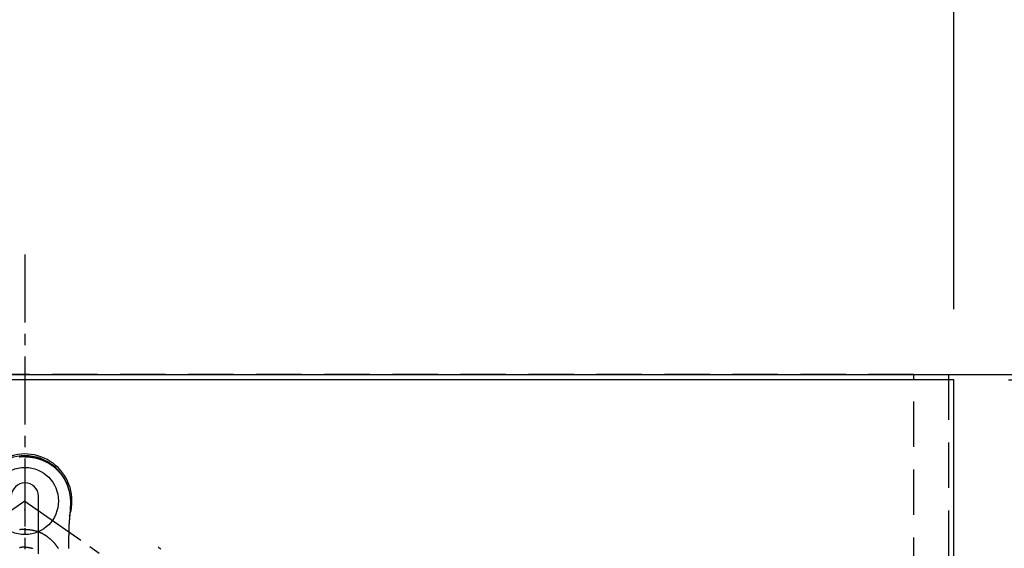
# Model space of a CAD drawing. Extents: x 27948 to 54421, y -25 to 8845.
# Drawn here: x 30844 to 31387, y 7472 to 7764 of the extents above; entities that cross this region are included whole.
import ezdxf

# ---------------------------------------------------------------- set-up
doc = ezdxf.new("R2010")
doc.units = 0
doc.header["$LTSCALE"] = 50
doc.header["$MEASUREMENT"] = 0
for name, pattern in [('CENTER2', [1.125, 0.75, -0.125, 0.125, -0.125]), ('DASHED', [0.75, 0.5, -0.25]), ('HIDDEN', [0.375, 0.25, -0.125])]:
    doc.linetypes.add(name, pattern=pattern)
doc.layers.get('0').update_dxf_attribs({"linetype": 'CONTINUOUS'})
doc.layers.get('DEFPOINTS').update_dxf_attribs({"color": 146, "linetype": 'CONTINUOUS'})
for name, color, linetype in [('111-壁仕上', 3, 'CONTINUOUS'), ('121-キャビネット（中）', 253, 'HIDDEN'), ('126-甲板', 2, 'CONTINUOUS'), ('150-機器', 8, 'CONTINUOUS'), ('166-寸法B', 11, 'CONTINUOUS')]:
    doc.layers.add(name, color=color, linetype=linetype)
doc.styles.add('KH001', font='txt')
doc.dimstyles.new('KH1xx030', dxfattribs={"dimscale": 30, "dimtxt": 2, "dimasz": 0.6, "dimexe": 0.3, "dimexo": 1.2, "dimgap": 0.5, "dimtad": 3, "dimdec": 1, "dimdsep": 46, "dimlunit": 6, "dimtxsty": 'KH001', "dimblk": 'DOT', "dimcen": 1, "dimdle": 1, "dimclrd": 256, "dimclre": 256, "dimclrt": 256, "dimadec": 0, "dimazin": 0, "dimtfac": 1, "dimtdec": 1, "dimtix": 1, "dimtmove": 2, "dimatfit": 3, "dimldrblk": 'CLOSEDBLANK', "dimfxl": 1, "dimtolj": 1, "dimtzin": 0, "dimlwd": -1, "dimlwe": -1, "dimarcsym": 0})

# ---------------------------------------------------------------- blocks, each defined once
blk = doc.blocks.new('_Dot')
at = {"color": 0, "linetype": 'ByBlock', "lineweight": -2}
blk.add_line((-0.5, 0), (-1, 0), dxfattribs=at)
at = {"color": 0, "linetype": 'ByBlock', "const_width": 0.5}
blk.add_lwpolyline([(-0.25, 0, 1), (0.25, 0, 1)], format="xyb", close=True, dxfattribs=at)
blk = doc.blocks.new('*D49')
at = {"layer": '166-寸法B', "transparency": 16777216}
for p, q in [((31389.21, 7565.16), (31741.81, 7565.16)), ((31732.81, 7547.16), (31732.81, 6936.16)), ((31389.21, 6918.16), (31741.81, 6918.16))]:
    blk.add_line(p, q, dxfattribs=at)
at = {"layer": 'DEFPOINTS', "color": 0, "transparency": 16777216}
for p in [(31353.21, 7565.16), (31353.21, 6918.16), (31732.81, 6918.16)]:
    blk.add_point(p, dxfattribs=at)
at = {"layer": '166-寸法B', "transparency": 16777216, "xscale": 18, "yscale": 18, "zscale": 18}
for p, rotation in [((31732.81, 7565.16), 90), ((31732.81, 6918.16), 270)]:
    blk.add_blockref('_Dot', p, dxfattribs=dict(at, rotation=rotation))
at = {"layer": '166-寸法B', "transparency": 16777216, "insert": (31687.81, 7241.66), "char_height": 60, "attachment_point": 5, "rotation": 90, "style": 'KH001'}
blk.add_mtext('\\A1;647', dxfattribs=at)
blk = doc.blocks.new('_ClosedBlank')
at = {"color": 0, "linetype": 'ByBlock', "lineweight": -2}
for p, q in [((-1, 0.167), (0, 0)), ((-1, 0.167), (-1, -0.167)), ((0, 0), (-1, -0.167))]:
    blk.add_line(p, q, dxfattribs=at)
blk = doc.blocks.new('*D50')
at = {"layer": '166-寸法B', "transparency": 16777216}
for p, q in [((31597.81, 7583.16), (31597.81, 7601.16)), ((31389.21, 7565.16), (31606.81, 7565.16)), ((31597.81, 7565.16), (31597.81, 7443.16)), ((31395.21, 7443.16), (31606.81, 7443.16)), ((31597.81, 7425.16), (31597.81, 7407.16))]:
    blk.add_line(p, q, dxfattribs=at)
at = {"layer": 'DEFPOINTS', "color": 0, "transparency": 16777216}
for p in [(31353.21, 7565.16), (31359.21, 7443.16), (31597.81, 7443.16)]:
    blk.add_point(p, dxfattribs=at)
at = {"layer": '166-寸法B', "transparency": 16777216, "xscale": 18, "yscale": 18, "zscale": 18}
for p, rotation in [((31597.81, 7565.16), 270), ((31597.81, 7443.16), 90)]:
    blk.add_blockref('_Dot', p, dxfattribs=dict(at, rotation=rotation))
at = {"layer": '166-寸法B', "transparency": 16777216, "insert": (31552.81, 7504.16), "char_height": 60, "attachment_point": 5, "rotation": 90, "style": 'KH001'}
blk.add_mtext('\\A1;122', dxfattribs=at)
blk = doc.blocks.new('*D179')
at = {"layer": '166-寸法B', "transparency": 16777216}
for p, q in [((31741.45, 7568.16), (31876.81, 7568.16)), ((31867.81, 7550.16), (31867.81, 6936.16)), ((31389.21, 6918.16), (31876.81, 6918.16))]:
    blk.add_line(p, q, dxfattribs=at)
at = {"layer": 'DEFPOINTS', "color": 0, "transparency": 16777216}
for p in [(31705.45, 7568.16), (31353.21, 6918.16), (31867.81, 6918.16)]:
    blk.add_point(p, dxfattribs=at)
at = {"layer": '166-寸法B', "transparency": 16777216, "xscale": 18, "yscale": 18, "zscale": 18}
for p, rotation in [((31867.81, 7568.16), 90), ((31867.81, 6918.16), 270)]:
    blk.add_blockref('_Dot', p, dxfattribs=dict(at, rotation=rotation))
at = {"layer": '166-寸法B', "transparency": 16777216, "insert": (31822.81, 7243.16), "char_height": 60, "attachment_point": 5, "rotation": 90, "style": 'KH001'}
blk.add_mtext('\\A1;650', dxfattribs=at)
blk = doc.blocks.new('*D180')
at = {"layer": '166-寸法B', "transparency": 16777216}
for p, q in [((31732.81, 7568.16), (31732.81, 8014.81)), ((31732.81, 7586.16), (31732.81, 7604.16)), ((31389.21, 7565.16), (31741.81, 7565.16)), ((31732.81, 7565.16), (31732.81, 7568.16)), ((31741.45, 7568.16), (31741.81, 7568.16)), ((31732.81, 7547.16), (31732.81, 7529.16))]:
    blk.add_line(p, q, dxfattribs=at)
at = {"layer": 'DEFPOINTS', "color": 0, "transparency": 16777216}
for p in [(31353.21, 7565.16), (31705.45, 7568.16), (31732.81, 7568.16)]:
    blk.add_point(p, dxfattribs=at)
at = {"layer": '166-寸法B', "transparency": 16777216, "xscale": 18, "yscale": 18, "zscale": 18}
for p, rotation in [((31732.81, 7568.16), 270), ((31732.81, 7565.16), 90)]:
    blk.add_blockref('_Dot', p, dxfattribs=dict(at, rotation=rotation))
at = {"layer": '166-寸法B', "transparency": 16777216, "insert": (31682.8, 7810.3), "char_height": 60, "attachment_point": 5, "rotation": 90, "style": 'KH001'}
blk.add_mtext('\\A1;3〈ｸﾘｱﾗﾝｽ〉', dxfattribs=at)
blk = doc.blocks.new('*D61')
at = {"layer": '166-寸法B', "transparency": 16777216}
for p, q in [((29240.21, 7604.16), (29240.21, 8103.19)), ((31359.21, 7604.16), (31359.21, 8103.19)), ((29258.21, 8094.19), (31341.21, 8094.19))]:
    blk.add_line(p, q, dxfattribs=at)
at = {"layer": 'DEFPOINTS', "color": 0, "transparency": 16777216}
for p in [(31359.21, 8094.19), (29240.21, 7568.16), (31359.21, 7568.16)]:
    blk.add_point(p, dxfattribs=at)
at = {"layer": '166-寸法B', "transparency": 16777216, "xscale": 18, "yscale": 18, "zscale": 18, "rotation": 180}
blk.add_blockref('_Dot', (29240.21, 8094.19), dxfattribs=at)
at = {"layer": '166-寸法B', "transparency": 16777216, "xscale": 18, "yscale": 18, "zscale": 18}
blk.add_blockref('_Dot', (31359.21, 8094.19), dxfattribs=at)
at = {"layer": '166-寸法B', "transparency": 16777216, "insert": (30299.71, 8144.5), "char_height": 60, "attachment_point": 5, "style": 'KH001'}
blk.add_mtext('\\A1;2,119〈ﾜｰｸﾄｯﾌﾟ寸法〉', dxfattribs=at)
blk = doc.blocks.new('*D63')
at = {"layer": '166-寸法B', "transparency": 16777216}
for p, q in [((29237.21, 7604.16), (29237.21, 8238.19)), ((31359.21, 7604.16), (31359.21, 8238.19)), ((31341.21, 8229.19), (29255.21, 8229.19))]:
    blk.add_line(p, q, dxfattribs=at)
at = {"layer": 'DEFPOINTS', "color": 0, "transparency": 16777216}
for p in [(29237.21, 8229.19), (29237.21, 7568.16), (31359.21, 7568.16)]:
    blk.add_point(p, dxfattribs=at)
at = {"layer": '166-寸法B', "transparency": 16777216, "xscale": 18, "yscale": 18, "zscale": 18, "rotation": 180}
blk.add_blockref('_Dot', (29237.21, 8229.19), dxfattribs=at)
at = {"layer": '166-寸法B', "transparency": 16777216, "xscale": 18, "yscale": 18, "zscale": 18}
blk.add_blockref('_Dot', (31359.21, 8229.19), dxfattribs=at)
at = {"layer": '166-寸法B', "transparency": 16777216, "insert": (30298.21, 8278), "char_height": 60, "attachment_point": 5, "style": 'KH001'}
blk.add_mtext('\\A1;2,122', dxfattribs=at)
blk = doc.blocks.new('F402_H')
at = {"layer": '150-機器', "color": 161, "linetype": 'CENTER2'}
blk.add_line((0, 136.03), (0, -355.42), dxfattribs=at)
at = {"layer": '150-機器', "color": 13, "linetype": 'CENTER2'}
for q in [(-244.02, -170.86), (244.02, -170.86)]:
    blk.add_line((0, 0), q, dxfattribs=at)
at = {"layer": '150-機器', "color": 13, "linetype": 'Continuous'}
blk.add_line((7.52, -29.12), (7.52, 2.65), dxfattribs=at)
for points in [[(0, 24.43), (-0.32, 24.42), (-0.64, 24.42), (-0.96, 24.41), (-1.28, 24.39), (-1.55, 24.38), (-1.83, 24.36), (-2.11, 24.34), (-2.38, 24.31), (-2.63, 24.29), (-2.89, 24.26), (-3.14, 24.23)], [(0, 24.43), (0.32, 24.42), (0.64, 24.42), (0.97, 24.41), (1.29, 24.39), (1.56, 24.38), (1.84, 24.36), (2.11, 24.34), (2.39, 24.31), (2.64, 24.29), (2.9, 24.26), (3.15, 24.23), (3.4, 24.2), (3.66, 24.16), (3.93, 24.12), (4.19, 24.08), (4.45, 24.04), (4.77, 23.98), (5.08, 23.91), (5.4, 23.85), (5.71, 23.78), (5.95, 23.72), (6.19, 23.66), (6.42, 23.6), (6.66, 23.54), (6.96, 23.46), (7.26, 23.37), (7.55, 23.28), (7.85, 23.18), (8.08, 23.11), (8.31, 23.03), (8.54, 22.95), (8.77, 22.87), (9.08, 22.75), (9.39, 22.63), (9.69, 22.5), (10, 22.38), (10.3, 22.24), (10.6, 22.11), (10.9, 21.97), (11.2, 21.83), (11.51, 21.67), (11.83, 21.51), (12.14, 21.34), (12.44, 21.17), (12.67, 21.04), (12.9, 20.91), (13.13, 20.77), (13.35, 20.64), (13.59, 20.48), (13.83, 20.33), (14.07, 20.17), (14.31, 20.01), (14.51, 19.88), (14.71, 19.74), (14.9, 19.6), (15.1, 19.46), (15.29, 19.31), (15.49, 19.16), (15.68, 19.02), (15.87, 18.86), (16.11, 18.67), (16.35, 18.47), (16.58, 18.27), (16.82, 18.06), (16.96, 17.93), (17.11, 17.8), (17.26, 17.66), (17.4, 17.52), (17.53, 17.4), (17.65, 17.28), (17.78, 17.16), (17.9, 17.03), (18.01, 16.92), (18.12, 16.81), (18.22, 16.7), (18.33, 16.59), (18.43, 16.48), (18.54, 16.36), (18.64, 16.25), (18.74, 16.14), (18.85, 16.02), (18.95, 15.91), (19.05, 15.79), (19.15, 15.68), (19.24, 15.56), (19.34, 15.44), (19.44, 15.32), (19.53, 15.21), (19.63, 15.09), (19.72, 14.97), (19.82, 14.85), (19.91, 14.73), (19.99, 14.62), (20.07, 14.52), (20.15, 14.41), (20.22, 14.31), (20.29, 14.22), (20.35, 14.14), (20.41, 14.06), (20.47, 13.97), (20.58, 13.81), (20.69, 13.64), (20.81, 13.47), (20.92, 13.31), (20.97, 13.24), (21.01, 13.16), (21.06, 13.09), (21.11, 13.02), (21.17, 12.92), (21.22, 12.83), (21.28, 12.74), (21.34, 12.65), (21.39, 12.56), (21.45, 12.46), (21.51, 12.37), (21.56, 12.28), (21.62, 12.18), (21.67, 12.09), (21.72, 12), (21.78, 11.9), (21.83, 11.81), (21.88, 11.71), (21.94, 11.62), (21.99, 11.52), (22.04, 11.43), (22.09, 11.33), (22.14, 11.23), (22.19, 11.14), (22.23, 11.06), (22.27, 10.98), (22.31, 10.91), (22.35, 10.83), (22.42, 10.69), (22.48, 10.56), (22.55, 10.42), (22.62, 10.28), (22.67, 10.17), (22.73, 10.05), (22.78, 9.93), (22.83, 9.81), (22.89, 9.69), (22.94, 9.57), (22.99, 9.45), (23.04, 9.34), (23.08, 9.24), (23.12, 9.13), (23.16, 9.03), (23.21, 8.93), (23.24, 8.85), (23.27, 8.77), (23.3, 8.69), (23.33, 8.61), (23.36, 8.55), (23.38, 8.49), (23.4, 8.43), (23.43, 8.37), (23.47, 8.25), (23.52, 8.12), (23.56, 8), (23.6, 7.88), (23.63, 7.8), (23.66, 7.71), (23.69, 7.63), (23.72, 7.55), (23.76, 7.43), (23.8, 7.3), (23.84, 7.18), (23.88, 7.05), (23.92, 6.93), (23.96, 6.81), (23.99, 6.68), (24.03, 6.56), (24.05, 6.47), (24.08, 6.39), (24.1, 6.3), (24.13, 6.22), (24.17, 6.05), (24.22, 5.88), (24.26, 5.72), (24.3, 5.55), (24.33, 5.44), (24.35, 5.34), (24.38, 5.23), (24.4, 5.12), (24.43, 5.02), (24.45, 4.91), (24.47, 4.8), (24.5, 4.7), (24.52, 4.61), (24.53, 4.53), (24.55, 4.44), (24.57, 4.36), (24.58, 4.31), (24.58, 4.27), (24.59, 4.23), (24.6, 4.18), (24.61, 4.14), (24.62, 4.1), (24.63, 4.06), (24.63, 4.01), (24.65, 3.93), (24.66, 3.84), (24.68, 3.76), (24.69, 3.67), (24.71, 3.58), (24.72, 3.5), (24.74, 3.41), (24.75, 3.32), (24.77, 3.19), (24.79, 3.06), (24.81, 2.93), (24.83, 2.8), (24.84, 2.67), (24.86, 2.54), (24.88, 2.41), (24.89, 2.28), (24.9, 2.17), (24.92, 2.06), (24.93, 1.96), (24.94, 1.85), (24.95, 1.74), (24.96, 1.63), (24.97, 1.52), (24.98, 1.41), (24.99, 1.26), (25, 1.1), (25.01, 0.95), (25.02, 0.8), (25.02, 0.73), (25.03, 0.66), (25.03, 0.6), (25.03, 0.53), (25.04, 0.44), (25.04, 0.36), (25.04, 0.27), (25.05, 0.18), (25.05, 0.09), (25.06, 0), (25.06, -0.09), (25.07, -0.17), (25.07, -0.24), (25.07, -0.31), (25.07, -0.38), (25.07, -0.45), (25.06, -0.56), (25.06, -0.66), (25.06, -0.77), (25.06, -0.88), (25.06, -0.96), (25.06, -1.04), (25.06, -1.11), (25.06, -1.19), (25.06, -1.25), (25.06, -1.3), (25.06, -1.35), (25.06, -1.41), (25.06, -1.49), (25.05, -1.58), (25.05, -1.66), (25.05, -1.74), (25.05, -1.81), (25.05, -1.88), (25.05, -1.94), (25.05, -2.01), (25.04, -2.09), (25.04, -2.16), (25.04, -2.24), (25.04, -2.32), (25.04, -2.39), (25.03, -2.46), (25.03, -2.53), (25.03, -2.6), (25.03, -2.68), (25.02, -2.76), (25.02, -2.84), (25.02, -2.92), (25.01, -2.99), (25.01, -3.05), (25.01, -3.12), (25.01, -3.18), (25, -3.25), (25, -3.32), (25, -3.38), (25, -3.45), (24.99, -3.52), (24.99, -3.59), (24.99, -3.66), (24.98, -3.74), (24.98, -3.79), (24.98, -3.84), (24.97, -3.9), (24.97, -3.95), (24.97, -4.05), (24.96, -4.14), (24.96, -4.23), (24.95, -4.32), (24.95, -4.38), (24.95, -4.43), (24.94, -4.49), (24.94, -4.54), (24.94, -4.62), (24.93, -4.69), (24.93, -4.76), (24.92, -4.84), (24.92, -4.92), (24.91, -5.01), (24.91, -5.1), (24.9, -5.18), (24.89, -5.28), (24.89, -5.38), (24.88, -5.48), (24.87, -5.58), (24.87, -5.63), (24.87, -5.69), (24.86, -5.74), (24.86, -5.8), (24.85, -5.87), (24.85, -5.95), (24.84, -6.02), (24.84, -6.1), (24.83, -6.18), (24.82, -6.27), (24.82, -6.35), (24.81, -6.43), (24.8, -6.54), (24.79, -6.64), (24.79, -6.74), (24.78, -6.84)], [(24.35, 5.71), (24.34, 5.72), (24.34, 5.72), (24.34, 5.72), (24.34, 5.73), (24.34, 5.73), (24.34, 5.73), (24.34, 5.74), (24.34, 5.74), (24.34, 5.75), (24.34, 5.75), (24.34, 5.75), (24.34, 5.76), (24.33, 5.76), (24.33, 5.76), (24.33, 5.77), (24.33, 5.77), (24.33, 5.77), (24.33, 5.78), (24.33, 5.78), (24.33, 5.79), (24.33, 5.79), (24.33, 5.79), (24.33, 5.8), (24.32, 5.8), (24.32, 5.8), (24.32, 5.81), (24.32, 5.81), (24.32, 5.81), (24.32, 5.82), (24.32, 5.82), (24.32, 5.83), (24.32, 5.83), (24.32, 5.83), (24.32, 5.84), (24.32, 5.84), (24.31, 5.84), (24.31, 5.85), (24.31, 5.85), (24.31, 5.85), (24.31, 5.86), (24.31, 5.86), (24.31, 5.87), (24.31, 5.87), (24.31, 5.87), (24.31, 5.88), (24.31, 5.88), (24.3, 5.88), (24.3, 5.89), (24.3, 5.89), (24.3, 5.89), (24.3, 5.9), (24.3, 5.9), (24.3, 5.91), (24.3, 5.91), (24.3, 5.91), (24.3, 5.92), (24.3, 5.92), (24.3, 5.92), (24.29, 5.93), (24.29, 5.93), (24.29, 5.93), (24.29, 5.94), (24.29, 5.94), (24.29, 5.95), (24.29, 5.95), (24.29, 5.95), (24.29, 5.96), (24.29, 5.96), (24.29, 5.96), (24.28, 5.97), (24.28, 5.97), (24.28, 5.97), (24.28, 5.98), (24.28, 5.98), (24.28, 5.99), (24.28, 5.99), (24.28, 5.99), (24.28, 6), (24.28, 6), (24.28, 6), (24.27, 6.01), (24.27, 6.01), (24.27, 6.01), (24.27, 6.02), (24.27, 6.02), (24.27, 6.02), (24.27, 6.03), (24.27, 6.03), (24.27, 6.04), (24.27, 6.04), (24.27, 6.04), (24.26, 6.05), (24.26, 6.05), (24.26, 6.05), (24.26, 6.06), (24.26, 6.06), (24.26, 6.06), (24.26, 6.07), (24.26, 6.07), (24.26, 6.08), (24.26, 6.08), (24.26, 6.08), (24.26, 6.09), (24.25, 6.09), (24.25, 6.09), (24.25, 6.1), (24.25, 6.1), (24.25, 6.1), (24.25, 6.11), (24.25, 6.11), (24.25, 6.12), (24.25, 6.12), (24.25, 6.12), (24.25, 6.13), (24.24, 6.13), (24.24, 6.13), (24.24, 6.14), (24.24, 6.14), (24.24, 6.14), (24.24, 6.15), (24.24, 6.15), (24.24, 6.16), (24.24, 6.16), (24.24, 6.16), (24.24, 6.17), (24.23, 6.17), (24.23, 6.17), (24.23, 6.18), (24.23, 6.18), (24.23, 6.18), (24.23, 6.19), (24.23, 6.19), (24.23, 6.2), (24.23, 6.2), (24.23, 6.2), (24.23, 6.21), (24.22, 6.21), (24.22, 6.21), (24.22, 6.22), (24.22, 6.22), (24.22, 6.22), (24.22, 6.23), (24.22, 6.23), (24.22, 6.24), (24.22, 6.24), (24.22, 6.24), (24.22, 6.25), (24.21, 6.25), (24.21, 6.25), (24.21, 6.26), (24.21, 6.26), (24.21, 6.26), (24.21, 6.27), (24.21, 6.27), (24.21, 6.28), (24.21, 6.28), (24.21, 6.28), (24.2, 6.29), (24.2, 6.29), (24.2, 6.29), (24.2, 6.3), (24.2, 6.3), (24.2, 6.3), (24.2, 6.31), (24.2, 6.31), (24.2, 6.32), (24.2, 6.32), (24.2, 6.32), (24.19, 6.33), (24.19, 6.33), (24.19, 6.33), (24.19, 6.34), (24.19, 6.34), (24.19, 6.34), (24.19, 6.35), (24.19, 6.35), (24.19, 6.36), (24.19, 6.36), (24.19, 6.36), (24.18, 6.37), (24.18, 6.37), (24.18, 6.37), (24.18, 6.38), (24.18, 6.38), (24.18, 6.38), (24.18, 6.39), (24.18, 6.39), (24.18, 6.39), (24.18, 6.4), (24.17, 6.4), (24.17, 6.4), (24.17, 6.41), (24.17, 6.41), (24.17, 6.42), (24.17, 6.42), (24.17, 6.42), (24.17, 6.43), (24.17, 6.43), (24.17, 6.43), (24.17, 6.44), (24.16, 6.44), (24.16, 6.44), (24.16, 6.45), (24.16, 6.45), (24.16, 6.46), (24.16, 6.46), (24.16, 6.46), (24.16, 6.47), (24.16, 6.47), (24.16, 6.47), (24.15, 6.48), (24.15, 6.48), (24.15, 6.48), (24.15, 6.49), (24.15, 6.49), (24.15, 6.5), (24.15, 6.5), (24.15, 6.5), (24.15, 6.51), (24.15, 6.51), (24.14, 6.51), (24.14, 6.52), (24.14, 6.52), (24.14, 6.52), (24.14, 6.53), (24.14, 6.53), (24.14, 6.54), (24.14, 6.54), (24.14, 6.54), (24.14, 6.55), (24.13, 6.55), (24.13, 6.55), (24.13, 6.56), (24.13, 6.56), (24.13, 6.56), (24.13, 6.57), (24.13, 6.57), (24.13, 6.58), (24.13, 6.58), (24.13, 6.58), (24.13, 6.59), (24.12, 6.59), (24.12, 6.59), (24.12, 6.6), (24.12, 6.6), (24.12, 6.6), (24.12, 6.61), (24.12, 6.61), (24.12, 6.62), (24.12, 6.62), (24.12, 6.62), (24.11, 6.63), (24.11, 6.63), (24.11, 6.63), (24.11, 6.64), (24.11, 6.64), (24.11, 6.64), (24.11, 6.65), (24.11, 6.65), (24.11, 6.66), (24.11, 6.66), (24.1, 6.66), (24.1, 6.67), (24.1, 6.67), (24.1, 6.67), (24.1, 6.68), (24.1, 6.68), (24.1, 6.68), (24.1, 6.69), (24.1, 6.69), (24.1, 6.7), (24.09, 6.7), (24.09, 6.7), (24.09, 6.71), (24.09, 6.71), (24.09, 6.71), (24.09, 6.72), (24.09, 6.72), (24.09, 6.72), (24.09, 6.73), (24.09, 6.73), (24.08, 6.74), (24.08, 6.74), (24.08, 6.74), (24.08, 6.75), (24.08, 6.75), (24.08, 6.75), (24.08, 6.76), (24.08, 6.76), (24.08, 6.76), (24.07, 6.77), (24.07, 6.77), (24.07, 6.77), (24.07, 6.78), (24.07, 6.78), (24.07, 6.78), (24.07, 6.79), (24.07, 6.79), (24.07, 6.8), (24.07, 6.8), (24.06, 6.8), (24.06, 6.81), (24.06, 6.81), (24.06, 6.81), (24.06, 6.82), (24.06, 6.82), (24.06, 6.82), (24.06, 6.83), (24.06, 6.83), (24.06, 6.84), (24.05, 6.84), (24.05, 6.84), (24.05, 6.85), (24.05, 6.85), (24.05, 6.85), (24.05, 6.86), (24.05, 6.86), (24.05, 6.86), (24.05, 6.87), (24.05, 6.87), (24.04, 6.88), (24.04, 6.88), (24.04, 6.88), (24.04, 6.89), (24.04, 6.89), (24.04, 6.89), (24.04, 6.9), (24.04, 6.9), (24.04, 6.9), (24.04, 6.91), (24.03, 6.91), (24.03, 6.92), (24.03, 6.92), (24.03, 6.92), (24.03, 6.93), (24.03, 6.93), (24.03, 6.93), (24.03, 6.94), (24.03, 6.94), (24.02, 6.94), (24.02, 6.95), (24.02, 6.95), (24.02, 6.95), (24.02, 6.96), (24.02, 6.96), (24.02, 6.97), (24.02, 6.97), (24.02, 6.97), (24.02, 6.98), (24.01, 6.98), (24.01, 6.98), (24.01, 6.99), (24.01, 6.99), (24.01, 6.99), (24.01, 7), (24.01, 7), (24.01, 7.01), (24.01, 7.01), (24, 7.01), (24, 7.02), (24, 7.02), (24, 7.02), (24, 7.03), (24, 7.03), (24, 7.03), (24, 7.04), (24, 7.04), (24, 7.05), (23.99, 7.05), (23.99, 7.05), (23.99, 7.06), (23.99, 7.06), (23.99, 7.06), (23.99, 7.07), (23.99, 7.07), (23.99, 7.07), (23.99, 7.08), (23.98, 7.08), (23.98, 7.08), (23.98, 7.09), (23.98, 7.09), (23.98, 7.1), (23.98, 7.1), (23.98, 7.1), (23.98, 7.11), (23.98, 7.11), (23.98, 7.11), (23.97, 7.12), (23.97, 7.12), (23.97, 7.12), (23.97, 7.13), (23.97, 7.13), (23.97, 7.14), (23.97, 7.14), (23.97, 7.14), (23.97, 7.15), (23.96, 7.15), (23.96, 7.15), (23.96, 7.16), (23.96, 7.16), (23.96, 7.16), (23.96, 7.17), (23.96, 7.17), (23.96, 7.17), (23.96, 7.18), (23.95, 7.18), (23.95, 7.18), (23.95, 7.19), (23.95, 7.19), (23.95, 7.2), (23.95, 7.2), (23.95, 7.2), (23.95, 7.21), (23.95, 7.21), (23.94, 7.21), (23.94, 7.22), (23.94, 7.22), (23.94, 7.22), (23.94, 7.23), (23.94, 7.23), (23.94, 7.24), (23.94, 7.24), (23.94, 7.24), (23.94, 7.25), (23.93, 7.25), (23.93, 7.25), (23.93, 7.26), (23.93, 7.26), (23.93, 7.26), (23.93, 7.27), (23.93, 7.27), (23.93, 7.27), (23.93, 7.28), (23.92, 7.28), (23.92, 7.29), (23.92, 7.29), (23.92, 7.29), (23.92, 7.3), (23.92, 7.3), (23.92, 7.3), (23.92, 7.31), (23.92, 7.31), (23.91, 7.31), (23.91, 7.32), (23.91, 7.32), (23.91, 7.33), (23.91, 7.33), (23.91, 7.33), (23.91, 7.34), (23.91, 7.34), (23.91, 7.34), (23.9, 7.35), (23.9, 7.35), (23.9, 7.35), (23.9, 7.36), (23.9, 7.36), (23.9, 7.37), (23.9, 7.37), (23.9, 7.37), (23.9, 7.38), (23.89, 7.38), (23.89, 7.38), (23.89, 7.39), (23.89, 7.39), (23.89, 7.39), (23.89, 7.4), (23.89, 7.4), (23.89, 7.4), (23.89, 7.41), (23.88, 7.41), (23.88, 7.42), (23.88, 7.42), (23.88, 7.42), (23.88, 7.43), (23.88, 7.43), (23.88, 7.43), (23.88, 7.44), (23.88, 7.44), (23.88, 7.44), (23.87, 7.45), (23.87, 7.45), (23.87, 7.45), (23.87, 7.46), (23.87, 7.46), (23.87, 7.47), (23.87, 7.47), (23.87, 7.47), (23.87, 7.48), (23.86, 7.48), (23.86, 7.48), (23.86, 7.49), (23.86, 7.49), (23.86, 7.49), (23.86, 7.5), (23.86, 7.5), (23.86, 7.51), (23.86, 7.51), (23.85, 7.51), (23.85, 7.52), (23.85, 7.52), (23.85, 7.52), (23.85, 7.53), (23.85, 7.53), (23.85, 7.53), (23.85, 7.53), (23.85, 7.54), (23.85, 7.54), (23.84, 7.54), (23.84, 7.54), (23.84, 7.55), (23.84, 7.56)], [(24.78, -6.84), (24.78, -6.85), (24.78, -6.85), (24.78, -6.86), (24.78, -6.87), (24.77, -6.88), (24.77, -6.88), (24.77, -6.89), (24.77, -6.9), (24.77, -6.9), (24.77, -6.91), (24.77, -6.92), (24.77, -6.92), (24.77, -6.93), (24.77, -6.94), (24.77, -6.94), (24.77, -6.95), (24.77, -6.96), (24.77, -6.97), (24.77, -6.97), (24.77, -6.98), (24.77, -6.99), (24.76, -6.99), (24.76, -7), (24.76, -7.01), (24.76, -7.02), (24.76, -7.02), (24.76, -7.03), (24.76, -7.04), (24.76, -7.04), (24.76, -7.05), (24.76, -7.06), (24.76, -7.06), (24.76, -7.07), (24.76, -7.08), (24.76, -7.09), (24.76, -7.09), (24.76, -7.1), (24.76, -7.11), (24.75, -7.11), (24.75, -7.12), (24.75, -7.13), (24.75, -7.14), (24.75, -7.14), (24.75, -7.15), (24.75, -7.16), (24.75, -7.16), (24.75, -7.17), (24.75, -7.18), (24.75, -7.18), (24.75, -7.19), (24.75, -7.2), (24.75, -7.21), (24.75, -7.21), (24.75, -7.22), (24.75, -7.23), (24.74, -7.23), (24.74, -7.24), (24.74, -7.25), (24.74, -7.26), (24.74, -7.26), (24.74, -7.27), (24.74, -7.28), (24.74, -7.28), (24.74, -7.29), (24.74, -7.3), (24.74, -7.31), (24.74, -7.31), (24.74, -7.32), (24.74, -7.33), (24.74, -7.33), (24.74, -7.34), (24.74, -7.35), (24.73, -7.36), (24.73, -7.36), (24.73, -7.37), (24.73, -7.38), (24.73, -7.38), (24.73, -7.39), (24.73, -7.4), (24.73, -7.41), (24.73, -7.41), (24.73, -7.42), (24.73, -7.43), (24.73, -7.44), (24.73, -7.44), (24.73, -7.45), (24.73, -7.46), (24.73, -7.46), (24.72, -7.47), (24.72, -7.48), (24.72, -7.49), (24.72, -7.49), (24.72, -7.5), (24.72, -7.51), (24.72, -7.52), (24.72, -7.52), (24.72, -7.53), (24.72, -7.54), (24.72, -7.54), (24.72, -7.55), (24.72, -7.56), (24.72, -7.57), (24.72, -7.57), (24.71, -7.58), (24.71, -7.59), (24.71, -7.59), (24.71, -7.6), (24.71, -7.61), (24.71, -7.62), (24.71, -7.62), (24.71, -7.63), (24.71, -7.64), (24.71, -7.65), (24.71, -7.65), (24.71, -7.66), (24.71, -7.67), (24.71, -7.68), (24.71, -7.68), (24.71, -7.69), (24.7, -7.7), (24.7, -7.71), (24.7, -7.71), (24.7, -7.72), (24.7, -7.73), (24.7, -7.73), (24.7, -7.74), (24.7, -7.75), (24.7, -7.76), (24.7, -7.76), (24.7, -7.77), (24.7, -7.78), (24.7, -7.79), (24.7, -7.79), (24.7, -7.8), (24.69, -7.81), (24.69, -7.82), (24.69, -7.82), (24.69, -7.83), (24.69, -7.84), (24.69, -7.85), (24.69, -7.85), (24.69, -7.86), (24.69, -7.87), (24.69, -7.88), (24.69, -7.88), (24.69, -7.89), (24.69, -7.9), (24.69, -7.91), (24.69, -7.91), (24.68, -7.92), (24.68, -7.93), (24.68, -7.94), (24.68, -7.94), (24.68, -7.95), (24.68, -7.96), (24.68, -7.97), (24.68, -7.97), (24.68, -7.98), (24.68, -7.99), (24.68, -8), (24.68, -8), (24.68, -8.01), (24.68, -8.02), (24.67, -8.03), (24.67, -8.03), (24.67, -8.04), (24.67, -8.05), (24.67, -8.06), (24.67, -8.06), (24.67, -8.07), (24.67, -8.08), (24.67, -8.09), (24.67, -8.09), (24.67, -8.1), (24.67, -8.11), (24.67, -8.12), (24.67, -8.12), (24.67, -8.13), (24.66, -8.14), (24.66, -8.15), (24.66, -8.15), (24.66, -8.16), (24.66, -8.17), (24.66, -8.18), (24.66, -8.18), (24.66, -8.19), (24.66, -8.2), (24.66, -8.21), (24.66, -8.22), (24.66, -8.22), (24.66, -8.23), (24.66, -8.24), (24.65, -8.25), (24.65, -8.25), (24.65, -8.26), (24.65, -8.27), (24.65, -8.28), (24.65, -8.28), (24.65, -8.29), (24.65, -8.3), (24.65, -8.31), (24.65, -8.31), (24.65, -8.32), (24.65, -8.33), (24.65, -8.34), (24.65, -8.34), (24.64, -8.35), (24.64, -8.36), (24.64, -8.37), (24.64, -8.38), (24.64, -8.38), (24.64, -8.39), (24.64, -8.4), (24.64, -8.41), (24.64, -8.41), (24.64, -8.42), (24.64, -8.43), (24.64, -8.44), (24.64, -8.44), (24.64, -8.45), (24.63, -8.46), (24.63, -8.47), (24.63, -8.48), (24.63, -8.48), (24.63, -8.49), (24.63, -8.5), (24.63, -8.51), (24.63, -8.51), (24.63, -8.52), (24.63, -8.53), (24.63, -8.54), (24.63, -8.55), (24.63, -8.55), (24.63, -8.56), (24.62, -8.57), (24.62, -8.58), (24.62, -8.58), (24.62, -8.59), (24.62, -8.6), (24.62, -8.61), (24.62, -8.62), (24.62, -8.62), (24.62, -8.63), (24.62, -8.64), (24.62, -8.65), (24.62, -8.65), (24.62, -8.66), (24.62, -8.67), (24.61, -8.68), (24.61, -8.69), (24.61, -8.69), (24.61, -8.7), (24.61, -8.71), (24.61, -8.72), (24.61, -8.72), (24.61, -8.73), (24.61, -8.74), (24.61, -8.75), (24.61, -8.76), (24.61, -8.76), (24.61, -8.77), (24.61, -8.78), (24.6, -8.79), (24.6, -8.8), (24.6, -8.8), (24.6, -8.81), (24.6, -8.82), (24.6, -8.83), (24.6, -8.84), (24.6, -8.84), (24.6, -8.85), (24.6, -8.86), (24.6, -8.87), (24.6, -8.87), (24.6, -8.88), (24.59, -8.89), (24.59, -8.9), (24.59, -8.91), (24.59, -8.91), (24.59, -8.92), (24.59, -8.93), (24.59, -8.94), (24.59, -8.95), (24.59, -8.95), (24.59, -8.96), (24.59, -8.97), (24.59, -8.98), (24.59, -8.99), (24.59, -8.99), (24.58, -9), (24.58, -9.01), (24.58, -9.02), (24.58, -9.03), (24.58, -9.03), (24.58, -9.04), (24.58, -9.05), (24.58, -9.06), (24.58, -9.07), (24.58, -9.07), (24.58, -9.08), (24.58, -9.09), (24.58, -9.1), (24.58, -9.11), (24.57, -9.11), (24.57, -9.12), (24.57, -9.13), (24.57, -9.14), (24.57, -9.15), (24.57, -9.15), (24.57, -9.16), (24.57, -9.17), (24.57, -9.18), (24.57, -9.19), (24.57, -9.19), (24.57, -9.2), (24.57, -9.21), (24.56, -9.22), (24.56, -9.23), (24.56, -9.23), (24.56, -9.24), (24.56, -9.25), (24.56, -9.26), (24.56, -9.27), (24.56, -9.28), (24.56, -9.28), (24.56, -9.29), (24.56, -9.3), (24.56, -9.31), (24.56, -9.32), (24.56, -9.32), (24.55, -9.33), (24.55, -9.34), (24.55, -9.35), (24.55, -9.36), (24.55, -9.36), (24.55, -9.37), (24.55, -9.38), (24.55, -9.39), (24.55, -9.4), (24.55, -9.41), (24.55, -9.41), (24.55, -9.42), (24.55, -9.43), (24.54, -9.44), (24.54, -9.45), (24.54, -9.45), (24.54, -9.46), (24.54, -9.47), (24.54, -9.48), (24.54, -9.49), (24.54, -9.49), (24.54, -9.5), (24.54, -9.51), (24.54, -9.52), (24.54, -9.53), (24.54, -9.54), (24.54, -9.54), (24.53, -9.55), (24.53, -9.56), (24.53, -9.57), (24.53, -9.58), (24.53, -9.58), (24.53, -9.59), (24.53, -9.6), (24.53, -9.61), (24.53, -9.62), (24.53, -9.63), (24.53, -9.63), (24.53, -9.64), (24.53, -9.65), (24.52, -9.66), (24.52, -9.67), (24.52, -9.68), (24.52, -9.68), (24.52, -9.69), (24.52, -9.7), (24.52, -9.71), (24.52, -9.72), (24.52, -9.73), (24.52, -9.73), (24.52, -9.74), (24.52, -9.75), (24.52, -9.76), (24.51, -9.77), (24.51, -9.78), (24.51, -9.78), (24.51, -9.79), (24.51, -9.8), (24.51, -9.81), (24.51, -9.82), (24.51, -9.82), (24.51, -9.83), (24.51, -9.84), (24.51, -9.85), (24.51, -9.86), (24.51, -9.87), (24.51, -9.87), (24.5, -9.88), (24.5, -9.89), (24.5, -9.9), (24.5, -9.91), (24.5, -9.92), (24.5, -9.93), (24.5, -9.93), (24.5, -9.94), (24.5, -9.95), (24.5, -9.96), (24.5, -9.97), (24.5, -9.98), (24.5, -9.98), (24.49, -9.99), (24.49, -10), (24.49, -10.01), (24.49, -10.02), (24.49, -10.03), (24.49, -10.03), (24.49, -10.04), (24.49, -10.05), (24.49, -10.06), (24.49, -10.07), (24.49, -10.08), (24.49, -10.09), (24.49, -10.09), (24.48, -10.1), (24.48, -10.11), (24.48, -10.12), (24.48, -10.13), (24.48, -10.14), (24.48, -10.14), (24.48, -10.15), (24.48, -10.16), (24.48, -10.17), (24.48, -10.18), (24.48, -10.19), (24.48, -10.19), (24.48, -10.2), (24.48, -10.21), (24.47, -10.22), (24.47, -10.23), (24.47, -10.24), (24.47, -10.25), (24.47, -10.25), (24.47, -10.26), (24.47, -10.27), (24.47, -10.28), (24.47, -10.29), (24.47, -10.3), (24.47, -10.31), (24.47, -10.31), (24.47, -10.32), (24.46, -10.33), (24.46, -10.34), (24.46, -10.35), (24.46, -10.36), (24.46, -10.37), (24.46, -10.37), (24.46, -10.38), (24.46, -10.39), (24.46, -10.4), (24.46, -10.41), (24.46, -10.42), (24.46, -10.43), (24.46, -10.43), (24.46, -10.44), (24.45, -10.45), (24.45, -10.46), (24.45, -10.47), (24.45, -10.48), (24.45, -10.49), (24.45, -10.49), (24.45, -10.5), (24.45, -10.51), (24.45, -10.52), (24.45, -10.53), (24.45, -10.54), (24.45, -10.55), (24.45, -10.55), (24.44, -10.56), (24.44, -10.57), (24.44, -10.58), (24.44, -10.59), (24.44, -10.6), (24.44, -10.61), (24.44, -10.61), (24.44, -10.62), (24.44, -10.63), (24.44, -10.64), (24.44, -10.65), (24.44, -10.66), (24.44, -10.67), (24.44, -10.68), (24.43, -10.68), (24.43, -10.69), (24.43, -10.7), (24.43, -10.71), (24.43, -10.72), (24.43, -10.73), (24.43, -10.74), (24.43, -10.74), (24.43, -10.75), (24.43, -10.76), (24.43, -10.77), (24.43, -10.78), (24.43, -10.79), (24.42, -10.8), (24.42, -10.81), (24.42, -10.81), (24.42, -10.82), (24.42, -10.83), (24.42, -10.84), (24.42, -10.85), (24.42, -10.86), (24.42, -10.87), (24.42, -10.88), (24.42, -10.88), (24.42, -10.89), (24.42, -10.9), (24.42, -10.91), (24.41, -10.92), (24.41, -10.93), (24.41, -10.94), (24.41, -10.95), (24.41, -10.95), (24.41, -10.96), (24.41, -10.97), (24.41, -10.98), (24.41, -10.99), (24.41, -11), (24.41, -11.01), (24.41, -11.02), (24.41, -11.02), (24.41, -11.03), (24.4, -11.04), (24.4, -11.05), (24.4, -11.06), (24.4, -11.07), (24.4, -11.08), (24.4, -11.09), (24.4, -11.1), (24.4, -11.1), (24.4, -11.11), (24.4, -11.12), (24.4, -11.13), (24.4, -11.14), (24.4, -11.15), (24.4, -11.16), (24.39, -11.17), (24.39, -11.18), (24.39, -11.18), (24.39, -11.19), (24.39, -11.2), (24.39, -11.21), (24.39, -11.22), (24.39, -11.23), (24.39, -11.24), (24.39, -11.25), (24.39, -11.26), (24.39, -11.26), (24.39, -11.27), (24.39, -11.28), (24.38, -11.29), (24.38, -11.3), (24.38, -11.31), (24.38, -11.32), (24.38, -11.33), (24.38, -11.34), (24.38, -11.34), (24.38, -11.35), (24.38, -11.36), (24.38, -11.37), (24.38, -11.38), (24.38, -11.39), (24.38, -11.4), (24.38, -11.41), (24.37, -11.42), (24.37, -11.42), (24.37, -11.43), (24.37, -11.44), (24.37, -11.45), (24.37, -11.46), (24.37, -11.47), (24.37, -11.48), (24.37, -11.49), (24.37, -11.5), (24.37, -11.51), (24.37, -11.51), (24.37, -11.52), (24.37, -11.53), (24.36, -11.54), (24.36, -11.55), (24.36, -11.56), (24.36, -11.57), (24.36, -11.58), (24.36, -11.59), (24.36, -11.6), (24.36, -11.61), (24.36, -11.61), (24.36, -11.62), (24.36, -11.63), (24.36, -11.64), (24.36, -11.65), (24.36, -11.66), (24.36, -11.67), (24.36, -11.68), (24.35, -11.69), (24.35, -11.7), (24.35, -11.7), (24.35, -11.71), (24.35, -11.72), (24.35, -11.73), (24.35, -11.74), (24.35, -11.75), (24.35, -11.76), (24.35, -11.77), (24.35, -11.78), (24.35, -11.79), (24.35, -11.8), (24.35, -11.8), (24.34, -11.81), (24.34, -11.82), (24.34, -11.83), (24.34, -11.84), (24.34, -11.85), (24.34, -11.86), (24.34, -11.87), (24.34, -11.88), (24.34, -11.89), (24.34, -11.9), (24.34, -11.9), (24.34, -11.91), (24.34, -11.92), (24.34, -11.93), (24.34, -11.94), (24.33, -11.95), (24.33, -11.96), (24.33, -11.97), (24.33, -11.98), (24.33, -11.99), (24.33, -12), (24.33, -12.01), (24.33, -12.02), (24.33, -12.02), (24.33, -12.03), (24.33, -12.04), (24.33, -12.05), (24.33, -12.06), (24.33, -12.07), (24.32, -12.08), (24.32, -12.09), (24.32, -12.1), (24.32, -12.11), (24.32, -12.12), (24.32, -12.13), (24.32, -12.13), (24.32, -12.14), (24.32, -12.15), (24.32, -12.16), (24.32, -12.17), (24.32, -12.18), (24.32, -12.19), (24.32, -12.2), (24.32, -12.21), (24.31, -12.22), (24.31, -12.23), (24.31, -12.24), (24.31, -12.25), (24.31, -12.26), (24.31, -12.26), (24.31, -12.27), (24.31, -12.28), (24.31, -12.29), (24.31, -12.3), (24.31, -12.31), (24.31, -12.32), (24.31, -12.33), (24.31, -12.34), (24.31, -12.35), (24.31, -12.36), (24.3, -12.37), (24.3, -12.38), (24.3, -12.39), (24.3, -12.4), (24.3, -12.4), (24.3, -12.41), (24.3, -12.42), (24.3, -12.43), (24.3, -12.44), (24.3, -12.45), (24.3, -12.46), (24.3, -12.47), (24.3, -12.48), (24.3, -12.49), (24.3, -12.5), (24.29, -12.51), (24.29, -12.52), (24.29, -12.53), (24.29, -12.53), (24.29, -12.54), (24.29, -12.55), (24.29, -12.56), (24.29, -12.57), (24.29, -12.58), (24.29, -12.59)], [(0, -15.61), (-0.15, -15.61), (-0.3, -15.61), (-0.44, -15.62), (-0.59, -15.62), (-0.79, -15.63), (-1, -15.64), (-1.2, -15.65), (-1.4, -15.66), (-1.62, -15.68), (-1.84, -15.7), (-2.05, -15.72), (-2.27, -15.74), (-2.52, -15.77), (-2.76, -15.81), (-3.01, -15.84)], [(0, -14.91), (0, -14.91), (0, -14.92), (0, -14.92), (0, -14.93), (0, -14.93), (0, -14.94), (0, -14.94), (0, -14.95), (0, -14.95), (0, -14.96), (0, -14.96), (0, -14.97), (0, -14.97), (0, -14.98), (0, -14.98), (0, -14.99), (0, -14.99), (0, -15), (0, -15), (0, -15.01), (0, -15.01), (0, -15.02), (0, -15.02), (0, -15.03), (0, -15.03), (0, -15.04), (0, -15.04), (0, -15.05), (0, -15.05), (0, -15.06), (0, -15.07), (0, -15.07), (0, -15.08), (0, -15.08), (0, -15.09), (0, -15.09), (0, -15.1), (0, -15.1), (0, -15.11), (0, -15.11), (0, -15.12), (0, -15.12), (0, -15.13), (0, -15.13), (0, -15.14), (0, -15.14), (0, -15.15), (0, -15.16), (0, -15.16), (0, -15.17), (0, -15.17), (0, -15.18), (0, -15.18), (0, -15.19), (0, -15.19), (0, -15.2), (0, -15.21), (0, -15.21), (0, -15.22), (0, -15.22), (0, -15.23), (0, -15.23), (0, -15.24), (0, -15.24), (0, -15.25), (0, -15.26), (0, -15.26), (0, -15.27), (0, -15.27), (0, -15.28), (0, -15.28), (0, -15.29), (0, -15.3), (0, -15.3), (0, -15.31), (0, -15.31), (0, -15.32), (0, -15.32), (0, -15.33), (0, -15.34), (0, -15.34), (0, -15.35), (0, -15.35), (0, -15.36), (0, -15.36), (0, -15.37), (0, -15.38), (0, -15.38), (0, -15.39), (0, -15.39), (0, -15.4), (0, -15.4), (0, -15.41), (0, -15.42), (0, -15.42), (0, -15.43), (0, -15.43), (0, -15.44), (0, -15.45), (0, -15.45), (0, -15.46), (0, -15.46), (0, -15.47), (0, -15.47), (0, -15.48), (0, -15.49), (0, -15.49), (0, -15.5), (0, -15.5), (0, -15.51), (0, -15.52), (0, -15.52), (0, -15.53), (0, -15.53), (0, -15.54), (0, -15.54), (0, -15.55), (0, -15.56), (0, -15.56), (0, -15.57), (0, -15.57), (0, -15.58), (0, -15.59), (0, -15.59), (0, -15.6), (0, -15.6), (0, -15.61)], [(0, -15.61), (0, -15.63), (0, -15.65), (0, -15.66), (0, -15.68), (0, -15.7), (0, -15.72), (0, -15.74), (0, -15.75), (0, -15.77), (0, -15.79), (0, -15.81), (0, -15.83), (0, -15.84), (0, -15.86), (0, -15.88), (0, -15.9), (0, -15.92), (0, -15.93), (0, -15.95), (0, -15.97), (0, -15.99), (0, -16.01), (0, -16.02), (0, -16.04), (0, -16.06), (0, -16.08), (0, -16.1), (0, -16.11), (0, -16.13), (0, -16.15), (0, -16.17), (0, -16.19), (0, -16.2), (0, -16.22), (0, -16.24), (0, -16.26), (0, -16.27), (0, -16.29), (0, -16.31), (0, -16.33), (0, -16.35), (0, -16.36), (0, -16.38), (0, -16.4), (0, -16.42), (0, -16.44), (0, -16.45), (0, -16.47), (0, -16.49), (0, -16.51), (0, -16.53), (0, -16.54), (0, -16.56), (0, -16.58), (0, -16.6), (0, -16.62), (0, -16.63), (0, -16.65), (0, -16.67), (0, -16.69), (0, -16.71), (0, -16.72), (0, -16.74), (0, -16.76), (0, -16.78), (0, -16.8), (0, -16.81), (0, -16.83), (0, -16.85), (0, -16.87), (0, -16.89), (0, -16.9), (0, -16.92), (0, -16.94), (0, -16.96), (0, -16.98), (0, -16.99), (0, -17.01), (0, -17.03), (0, -17.05), (0, -17.07), (0, -17.08), (0, -17.1), (0, -17.12), (0, -17.14), (0, -17.16), (0, -17.17), (0, -17.19), (0, -17.21), (0, -17.23), (0, -17.25), (0, -17.26), (0, -17.28), (0, -17.3), (0, -17.32), (0, -17.34), (0, -17.35), (0, -17.37), (0, -17.39), (0, -17.41), (0, -17.43), (0, -17.44), (0, -17.46), (0, -17.48), (0, -17.5), (0, -17.52), (0, -17.53), (0, -17.55), (0, -17.57), (0, -17.59), (0, -17.61), (0, -17.62), (0, -17.64), (0, -17.66), (0, -17.68), (0, -17.7), (0, -17.71), (0, -17.73), (0, -17.75), (0, -17.77), (0, -17.79), (0, -17.8), (0, -17.82), (0, -17.84), (0, -17.86), (0, -17.88), (0, -17.89)], [(0, -15.61), (0.15, -15.61), (0.3, -15.61), (0.44, -15.62), (0.59, -15.62), (0.79, -15.63), (1, -15.64), (1.2, -15.65), (1.4, -15.66), (1.62, -15.68), (1.84, -15.7), (2.05, -15.72), (2.27, -15.74), (2.52, -15.77), (2.76, -15.81), (3, -15.84), (3.25, -15.88), (3.28, -15.89), (3.31, -15.89), (3.34, -15.9), (3.37, -15.9), (3.56, -15.94), (3.76, -15.97), (3.95, -16.01), (4.14, -16.05), (4.34, -16.09), (4.55, -16.13), (4.75, -16.18), (4.95, -16.22), (5.15, -16.27), (5.36, -16.32), (5.56, -16.37), (5.76, -16.43), (5.94, -16.48), (6.12, -16.53), (6.3, -16.58), (6.48, -16.64), (6.6, -16.68), (6.72, -16.71), (6.84, -16.75), (6.96, -16.79), (7.1, -16.84), (7.24, -16.89), (7.38, -16.94), (7.51, -16.99)], [(24.28, -12.59), (24.26, -12.85), (24.25, -13.11), (24.23, -13.37), (24.22, -13.63), (24.21, -13.82), (24.2, -14), (24.19, -14.19), (24.19, -14.37), (24.18, -14.57), (24.18, -14.76), (24.17, -14.95), (24.17, -15.15), (24.17, -15.23), (24.16, -15.32), (24.16, -15.41), (24.16, -15.5), (24.16, -15.62), (24.16, -15.74), (24.16, -15.85), (24.15, -15.97), (24.15, -16.11), (24.15, -16.24), (24.15, -16.37), (24.15, -16.51), (24.14, -16.63), (24.14, -16.75), (24.14, -16.87), (24.14, -16.98), (24.14, -17.12), (24.13, -17.26), (24.13, -17.39), (24.13, -17.53), (24.12, -17.77), (24.12, -18), (24.12, -18.23), (24.11, -18.47), (24.11, -18.7), (24.11, -18.93), (24.1, -19.17), (24.1, -19.4), (24.09, -19.66), (24.09, -19.92), (24.09, -20.17), (24.08, -20.43), (24.08, -20.68), (24.08, -20.92), (24.07, -21.17), (24.07, -21.41), (24.06, -21.84), (24.05, -22.27), (24.05, -22.7), (24.04, -23.13), (24.03, -23.55), (24.03, -23.96), (24.02, -24.38), (24.02, -24.79), (24.01, -25.53), (24, -26.27)], [(24.17, -15.15), (24.17, -15.15), (24.17, -15.15), (24.17, -15.15), (24.17, -15.15), (24.17, -15.16), (24.17, -15.16), (24.17, -15.16), (24.17, -15.16), (24.17, -15.16), (24.17, -15.16), (24.17, -15.16), (24.17, -15.16), (24.17, -15.16), (24.17, -15.16), (24.17, -15.17), (24.17, -15.17), (24.17, -15.17), (24.17, -15.17), (24.17, -15.17), (24.17, -15.17), (24.17, -15.17), (24.17, -15.17), (24.17, -15.17), (24.17, -15.17), (24.17, -15.18), (24.17, -15.18), (24.17, -15.18), (24.17, -15.18), (24.17, -15.18), (24.17, -15.18), (24.17, -15.18), (24.17, -15.18), (24.17, -15.18), (24.17, -15.18), (24.17, -15.19), (24.17, -15.19), (24.17, -15.19), (24.17, -15.19), (24.17, -15.19), (24.17, -15.19), (24.17, -15.19), (24.17, -15.19), (24.17, -15.19), (24.17, -15.19), (24.17, -15.2), (24.17, -15.2), (24.17, -15.2), (24.17, -15.2), (24.17, -15.2), (24.17, -15.2), (24.17, -15.2), (24.17, -15.2), (24.17, -15.2), (24.17, -15.2), (24.17, -15.21), (24.17, -15.21), (24.17, -15.21), (24.17, -15.21), (24.17, -15.21), (24.17, -15.21), (24.17, -15.21), (24.17, -15.21), (24.17, -15.21), (24.17, -15.21), (24.17, -15.22), (24.17, -15.22), (24.17, -15.22), (24.17, -15.22), (24.17, -15.22), (24.17, -15.22), (24.17, -15.22), (24.17, -15.22), (24.17, -15.22), (24.17, -15.22), (24.17, -15.22), (24.17, -15.23), (24.17, -15.23)], [(7.48, -16.98), (7.73, -17.07), (7.98, -17.17), (8.23, -17.27), (8.48, -17.38), (8.62, -17.43), (8.75, -17.49), (8.88, -17.55), (9.01, -17.62), (9.16, -17.68), (9.3, -17.75), (9.44, -17.82), (9.59, -17.89), (9.72, -17.96), (9.85, -18.03), (9.98, -18.1), (10.11, -18.17), (10.24, -18.24), (10.37, -18.31), (10.49, -18.39), (10.61, -18.46), (10.73, -18.53), (10.84, -18.6), (10.96, -18.67), (11.07, -18.74), (11.21, -18.83), (11.35, -18.92), (11.48, -19.01), (11.62, -19.11), (11.74, -19.19), (11.86, -19.27), (11.97, -19.36), (12.09, -19.44), (12.29, -19.59), (12.49, -19.75), (12.69, -19.9), (12.89, -20.06), (13.03, -20.17), (13.17, -20.29), (13.31, -20.4), (13.45, -20.52), (13.56, -20.61), (13.68, -20.71), (13.79, -20.8), (13.9, -20.9), (14.04, -21.03), (14.19, -21.16), (14.33, -21.29), (14.47, -21.42), (14.6, -21.54), (14.72, -21.66), (14.84, -21.78), (14.97, -21.9), (15.12, -22.05), (15.27, -22.2), (15.42, -22.36), (15.57, -22.52), (15.73, -22.68), (15.88, -22.85), (16.03, -23.03), (16.18, -23.2), (16.28, -23.32), (16.38, -23.43), (16.48, -23.55), (16.58, -23.67), (16.7, -23.82), (16.82, -23.97), (16.94, -24.12), (17.06, -24.27), (17.2, -24.46), (17.34, -24.64), (17.47, -24.83), (17.61, -25.02), (17.69, -25.14), (17.77, -25.26), (17.85, -25.37), (17.93, -25.49), (18.04, -25.65), (18.14, -25.8), (18.24, -25.96), (18.34, -26.12)], [(0, -25.42), (-0.08, -25.42), (-0.15, -25.42), (-0.23, -25.42), (-0.3, -25.42), (-0.38, -25.43), (-0.45, -25.43), (-0.52, -25.43), (-0.6, -25.44), (-0.68, -25.44), (-0.76, -25.44), (-0.84, -25.45), (-0.92, -25.46), (-1, -25.46), (-1.08, -25.47), (-1.16, -25.48), (-1.24, -25.48), (-1.32, -25.49), (-1.4, -25.5), (-1.49, -25.51), (-1.57, -25.52), (-1.64, -25.53), (-1.7, -25.54), (-1.77, -25.55), (-1.83, -25.56), (-1.9, -25.57), (-1.96, -25.58), (-2.03, -25.59), (-2.09, -25.6), (-2.17, -25.62), (-2.25, -25.63), (-2.33, -25.64), (-2.41, -25.66), (-2.5, -25.68), (-2.59, -25.69), (-2.68, -25.71), (-2.77, -25.73), (-2.85, -25.74), (-2.94, -25.76)], [(0, -25.42), (0.08, -25.42), (0.15, -25.42), (0.23, -25.42), (0.3, -25.42), (0.38, -25.43), (0.45, -25.43), (0.52, -25.43), (0.6, -25.44), (0.68, -25.44), (0.76, -25.44), (0.84, -25.45), (0.92, -25.46), (1, -25.46), (1.08, -25.47), (1.16, -25.48), (1.24, -25.48), (1.32, -25.49), (1.4, -25.5), (1.49, -25.51), (1.57, -25.52), (1.64, -25.53), (1.7, -25.54), (1.77, -25.55), (1.83, -25.56), (1.9, -25.57), (1.96, -25.58), (2.03, -25.59), (2.09, -25.6), (2.17, -25.62), (2.25, -25.63), (2.33, -25.64), (2.41, -25.66), (2.5, -25.68), (2.59, -25.69), (2.68, -25.71), (2.77, -25.73), (2.85, -25.74), (2.94, -25.76), (3.02, -25.78), (3.11, -25.8), (3.18, -25.82), (3.26, -25.84), (3.34, -25.86), (3.42, -25.87), (3.5, -25.89), (3.57, -25.91), (3.65, -25.93), (3.73, -25.96), (3.85, -25.99), (3.97, -26.02), (4.09, -26.06), (4.22, -26.1)]]:
    blk.add_lwpolyline(points, dxfattribs=at)
at = {"layer": '150-機器', "color": 13, "linetype": 'HIDDEN'}
blk.add_lwpolyline([(73.36, -25.3), (73.88, -25.65), (74.39, -26), (74.9, -26.34)], dxfattribs=at)
at = {"layer": '150-機器', "color": 13, "linetype": 'Continuous'}
for centre, radius, start, end in [((0, 0), 25.93, 0, 197.7244), ((0, -0.06), 25.02, 13.3229, 166.6771), ((0.01, -0.06), 25.02, 13.3229, 166.6771), ((0, 2.51), 7.51, 1.098, 178.902), ((0, 0), 25.93, 341.5838, 0)]:
    blk.add_arc(centre, radius, start, end, dxfattribs=at)
blk.add_point((0, -4.85), dxfattribs=at)
at = {"layer": 'DEFPOINTS'}
blk.add_circle((0, 0), 18.5, dxfattribs=at)

msp = doc.modelspace()

# ---------------------------------------------------------------- linework, layer by layer
at = {"layer": '111-壁仕上', "ltscale": 2}
msp.add_line((29237.21, 7568.16), (31897.86, 7568.16), dxfattribs=at)
at = {"layer": '121-キャビネット（中）', "ltscale": 2}
msp.add_lwpolyline([(31356.21, 7568.16), (31356.21, 6928.16), (29877.21, 6928.16), (29877.21, 5749.16)], dxfattribs=at)
at = {"layer": '126-甲板'}
msp.add_lwpolyline([(29887.21, 6918.16), (31359.21, 6918.16), (31359.21, 7565.16), (29240.21, 7565.16), (29240.21, 5746.16), (29240.21, 5746.16)], dxfattribs=at)
at = {"layer": 'DEFPOINTS', "linetype": 'DASHED'}
for points in [[(30437.21, 6928.16), (31337.21, 6928.16), (31337.21, 7568.16), (30437.21, 7568.16)], [(31337.21, 7568.16), (31356.21, 7568.16), (31356.21, 6928.16), (31337.21, 6928.16)]]:
    msp.add_lwpolyline(points, close=True, dxfattribs=at)

# ---------------------------------------------------------------- block references
at = {"layer": '150-機器'}
msp.add_blockref('F402_H', (30847.19, 7498.37), dxfattribs=at)

# ---------------------------------------------------------------- dimensions: what is measured, and where the dimension line sits
at = {"layer": '166-寸法B'}
dim = msp.add_linear_dim(base=(29237.21, 8229.19), p1=(31359.21, 7568.16), p2=(29237.21, 7568.16), dimstyle='KH1xx030', dxfattribs=at)
dim.commit()
dim.dimension.update_dxf_attribs({"geometry": '*D63', "text_midpoint": (30298.21, 8278)})
dim = msp.add_linear_dim(base=(31359.21, 8094.19), p1=(29240.21, 7568.16), p2=(31359.21, 7568.16), text='<>〈ﾜｰｸﾄｯﾌﾟ寸法〉', dimstyle='KH1xx030', override={"dimtmove": 1}, dxfattribs=at)
dim.commit()
dim.dimension.update_dxf_attribs({"geometry": '*D61', "text_midpoint": (30299.71, 8144.5)})
dim = msp.add_linear_dim(base=(31732.81, 7568.16), p1=(31353.21, 7565.16), p2=(31705.45, 7568.16), angle=90, text='<>〈ｸﾘｱﾗﾝｽ〉', dimstyle='KH1xx030', override={"dimtmove": 1}, dxfattribs=at)
dim.commit()
dim.dimension.update_dxf_attribs({"geometry": '*D180', "text_midpoint": (31737.23, 7810.3), "dimtype": 128})
for base, p1, p2, picture, middle in [((31597.81, 7443.16), (31353.21, 7565.16), (31359.21, 7443.16), '*D50', (31552.81, 7504.16)), ((31867.81, 6918.16), (31705.45, 7568.16), (31353.21, 6918.16), '*D179', (31822.81, 7243.16)), ((31732.81, 6918.16), (31353.21, 7565.16), (31353.21, 6918.16), '*D49', (31687.81, 7241.66))]:
    dim = msp.add_linear_dim(base=base, p1=p1, p2=p2, angle=90, dimstyle='KH1xx030', dxfattribs=at)
    dim.commit()
    dim.dimension.update_dxf_attribs({"geometry": picture, "text_midpoint": middle})

doc.saveas('drawing.dxf')
